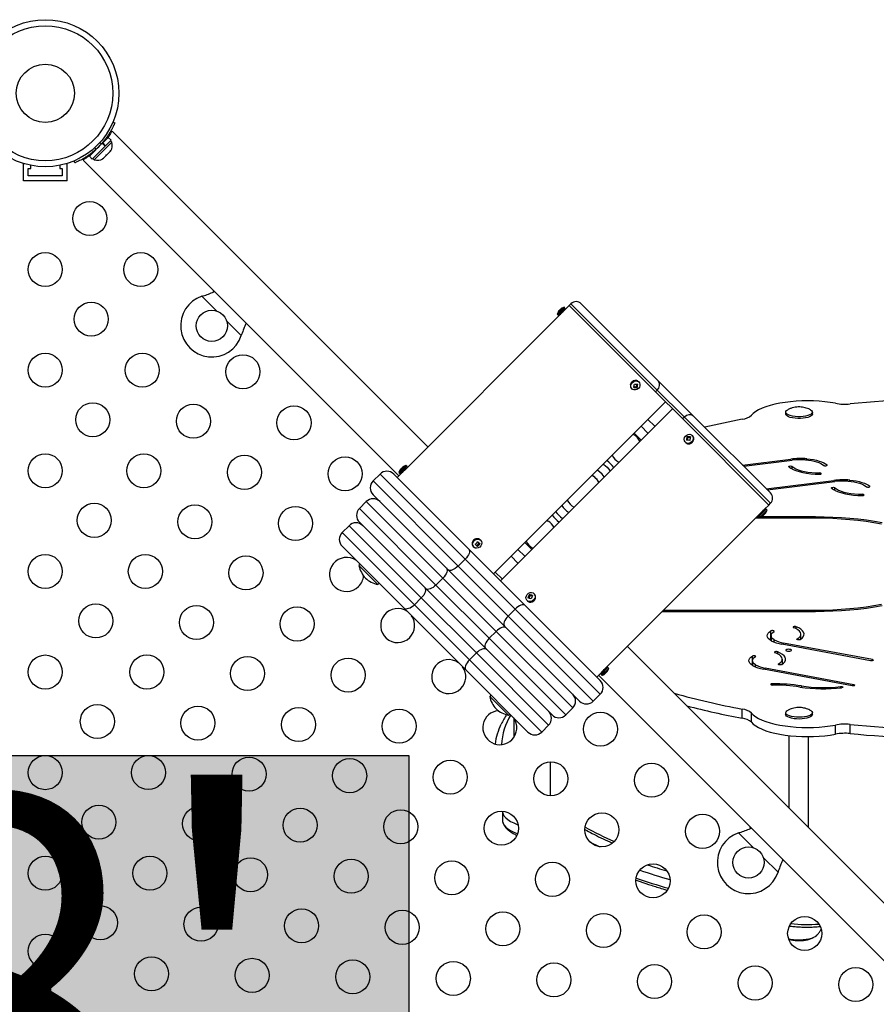
# Model space of a CAD drawing. Extents: x -72 to 472, y -9 to 546.
# Drawn here: x 255 to 277, y 154 to 179 of the extents above; entities that cross this region are included whole.
import ezdxf

# ---------------------------------------------------------------- set-up
doc = ezdxf.new("R2010")
doc.units = 0
doc.header["$LTSCALE"] = 0.125
doc.header["$MEASUREMENT"] = 0
doc.layers.add('CONTOUR', color=7, linetype='CONTINUOUS')
doc.layers.add('HAUTEUR-PLATE-FORME', color=7, linetype='CONTINUOUS')
doc.styles.add('DIM', font='romans.shx')

msp = doc.modelspace()

# ---------------------------------------------------------------- hatches: boundary and pattern name
at = {"layer": 'HAUTEUR-PLATE-FORME', "true_color": 0xfcfcfc}
msp.add_hatch(color=7, dxfattribs=at).paths.add_polyline_path([(246.38908, 160.53333), (264.62439, 160.53333), (264.62439, 145.25214), (246.38908, 145.25214)])

# ---------------------------------------------------------------- linework, layer by layer
at = {"layer": 'CONTOUR'}
for p, q in [((257.02456, 176.80486), (257.07363, 176.78405)), ((256.90078, 176.41125), (256.76124, 176.27171)), ((256.97564, 176.33638), (256.8361, 176.19684)), ((256.97564, 176.33638), (256.90078, 176.41125)), ((257.00456, 176.56807), (256.9785, 176.542)), ((265.11419, 168.45843), (257.00456, 176.56807)), ((256.74957, 176.26004), (256.41892, 175.92939)), ((256.82443, 176.18517), (256.49378, 175.85452)), ((256.5589, 176.14822), (256.5811, 176.09586)), ((256.64331, 175.93773), (256.99327, 176.28768)), ((256.73431, 176.24906), (256.68194, 176.27126)), ((256.82443, 176.18517), (256.74957, 176.26004)), ((256.76124, 176.27171), (256.8361, 176.19684)), ((256.79243, 176.3029), (256.78491, 176.31042)), ((256.82956, 176.19031), (256.8361, 176.19684)), ((256.99327, 176.28768), (256.9601, 176.32084)), ((256.28816, 175.85167), (256.2621, 175.8256)), ((256.2621, 175.8256), (264.37173, 167.71597)), ((256.41892, 175.92939), (256.49378, 175.85452)), ((256.43815, 175.94937), (256.42052, 175.967)), ((256.50932, 175.87006), (256.54248, 175.8369)), ((256.52049, 176.04451), (256.52726, 176.03774)), ((256.54248, 175.8369), (256.64331, 175.93773)), ((256.75229, 175.8601), (256.78501, 175.88058)), ((256.77313, 175.86871), (256.75229, 175.8601)), ((256.78501, 175.88058), (256.77313, 175.86871)), ((256.78501, 175.88058), (256.84789, 175.94347)), ((256.8745, 175.97007), (256.84751, 175.94309)), ((256.84789, 175.94347), (256.85365, 175.96146)), ((256.85365, 175.96146), (256.8745, 175.97007)), ((256.8745, 175.97007), (256.94205, 176.03763)), ((256.94205, 176.03763), (256.96254, 176.07035)), ((256.94205, 176.03763), (256.95678, 176.05236)), ((256.96254, 176.07035), (256.95678, 176.05236)), ((256.95678, 176.05236), (256.96673, 176.06231)), ((254.74974, 175.73226), (254.72291, 175.73226)), ((254.72291, 175.29476), (254.72291, 175.73226)), ((254.84791, 175.60726), (254.91041, 175.60726)), ((254.84791, 175.41976), (254.84791, 175.60726)), ((254.91041, 175.60726), (254.91041, 175.69233)), ((255.66041, 175.69233), (255.66041, 175.60726)), ((255.66041, 175.60726), (255.72291, 175.60726)), ((255.72291, 175.60726), (255.72291, 175.41976)), ((255.84791, 175.73226), (255.82108, 175.73226)), ((255.84791, 175.29476), (255.84791, 175.73226)), ((256.04611, 175.75654), (256.02531, 175.80561)), ((255.72291, 175.41976), (254.84791, 175.41976)), ((255.84791, 175.29476), (254.72291, 175.29476)), ((259.31013, 172.32856), (259.33591, 172.33668)), ((259.68932, 171.94937), (259.31013, 172.32856)), ((259.33591, 172.33668), (259.33902, 172.33979)), ((259.60153, 172.4631), (259.61676, 172.47094)), ((268.61437, 172.047), (268.43759, 171.87022)), ((268.63647, 172.0249), (268.61437, 172.047)), ((268.74695, 172.0912), (268.63647, 171.98071)), ((268.79115, 172.13539), (268.74695, 172.0912)), ((270.96324, 169.87491), (268.74695, 172.0912)), ((271.00743, 169.91911), (268.79115, 172.13539)), ((269.05631, 172.13539), (271.03514, 170.15657)), ((268.50389, 171.84813), (264.5706, 167.91485)), ((268.43759, 171.87022), (268.45969, 171.84813)), ((268.63647, 172.0249), (268.45969, 171.84813)), ((268.63647, 171.98071), (268.50389, 171.84813)), ((260.32225, 171.31644), (259.94307, 171.69562)), ((260.46393, 171.62377), (260.45558, 171.60783)), ((260.33037, 171.34221), (260.32225, 171.31644)), ((260.33037, 171.34221), (260.33349, 171.34533)), ((270.47249, 170.00164), (270.48496, 170.06991)), ((270.52224, 170.13896), (270.52577, 170.1356)), ((270.53682, 170.12455), (270.52577, 170.1356)), ((271.03514, 170.15657), (271.94228, 169.24943)), ((270.34899, 169.95883), (270.36004, 169.94778)), ((270.40992, 170.0042), (270.47249, 170.00164)), ((270.47249, 170.00164), (270.49162, 169.98252)), ((271.00743, 169.91911), (270.96324, 169.87491)), ((271.62776, 169.21039), (270.96324, 169.87491)), ((271.70523, 169.22131), (271.00743, 169.91911)), ((266.80241, 165.1969), (271.22183, 169.61632)), ((271.3986, 169.43955), (266.97919, 165.02013)), ((271.94228, 169.24943), (273.91766, 167.27404)), ((274.30733, 169.3504), (274.30733, 169.30635)), ((274.99493, 169.30635), (274.99493, 169.3504)), ((270.94728, 168.98822), (270.7705, 169.16499)), ((271.62776, 169.21039), (273.87348, 166.96467)), ((271.70523, 169.22131), (271.66104, 169.17711)), ((273.91766, 167.00887), (271.70523, 169.22131)), ((270.41695, 168.81144), (270.59372, 168.63466)), ((270.7705, 168.81144), (270.59372, 168.98822)), ((271.91789, 168.74349), (271.90684, 168.75454)), ((271.73006, 168.57776), (271.74111, 168.56671)), ((271.74517, 168.56288), (271.74111, 168.56671)), ((271.79759, 168.70316), (271.77846, 168.72229)), ((271.79759, 168.70316), (271.78066, 168.6337)), ((271.8583, 168.69682), (271.79759, 168.70316)), ((264.54851, 167.98114), (264.37173, 167.80436)), ((264.5706, 167.95904), (264.54851, 167.98114)), ((273.20051, 167.99119), (274.44397, 168.14546)), ((273.23004, 167.96166), (274.47508, 168.11612)), ((274.44397, 168.11226), (274.44397, 168.14546)), ((274.85454, 168.12024), (274.85454, 168.15429)), ((275.36988, 167.98399), (275.36988, 167.99504)), ((263.88559, 167.76017), (263.70882, 167.58339)), ((266.0712, 165.57456), (263.88559, 167.76017)), ((264.23915, 167.76017), (266.16762, 165.83169)), ((264.43802, 167.78226), (264.32754, 167.67178)), ((264.37173, 167.80436), (264.39383, 167.78226)), ((264.5706, 167.95904), (264.39383, 167.78226)), ((264.5706, 167.91485), (264.43802, 167.78226)), ((269.52124, 167.82186), (269.46766, 167.86216)), ((274.47512, 167.88897), (274.47512, 167.95749)), ((275.17735, 167.75692), (275.17735, 167.78813)), ((263.70882, 167.58339), (265.89442, 165.39779)), ((273.80911, 167.38259), (275.54308, 167.59771)), ((273.83865, 167.35306), (275.57419, 167.56837)), ((275.54308, 167.56451), (275.54308, 167.59771)), ((275.95365, 167.57249), (275.95365, 167.60654)), ((265.63729, 165.30136), (263.70882, 167.22984)), ((275.57424, 167.34122), (275.57424, 167.40974)), ((276.27647, 167.20917), (276.27647, 167.24038)), ((276.46899, 167.43624), (276.46899, 167.44729)), ((263.53204, 167.05306), (263.35526, 166.87628)), ((265.49939, 165.08571), (263.53204, 167.05306)), ((273.87347, 166.96468), (273.91766, 167.00887)), ((263.35526, 166.87628), (265.32262, 164.90893)), ((269.69713, 162.78832), (273.63041, 166.7216)), ((273.63041, 166.7216), (273.76299, 166.85419)), ((273.63041, 166.67741), (273.80719, 166.85419)), ((273.65251, 166.65531), (273.82928, 166.83209)), ((273.76299, 166.85419), (273.87348, 166.96467)), ((273.82928, 166.83209), (273.80719, 166.85419)), ((265.0603, 164.81769), (263.35526, 166.52273)), ((268.17594, 166.57044), (268.20803, 166.55233)), ((275.07704, 166.62687), (273.53567, 166.62687)), ((273.64974, 166.65808), (273.56688, 166.65808)), ((273.63041, 166.67741), (273.65251, 166.65531)), ((275.07704, 166.65808), (273.66107, 166.65808)), ((275.07704, 166.62687), (275.07704, 166.65808)), ((263.0901, 166.43434), (262.91332, 166.25756)), ((262.91332, 166.25756), (264.76948, 164.40141)), ((264.94625, 164.57819), (263.0901, 166.43434)), ((266.36934, 165.9197), (266.43265, 165.98716)), ((266.45705, 166.07248), (266.45991, 166.06974)), ((266.47095, 166.05869), (266.45991, 166.06974)), ((267.60729, 166.00179), (267.78407, 165.82501)), ((264.50431, 164.31302), (262.91332, 165.90401)), ((266.16762, 165.83169), (267.61398, 164.38534)), ((266.28313, 165.89296), (266.29418, 165.88191)), ((266.32953, 165.95629), (266.36934, 165.9197)), ((266.36934, 165.9197), (266.38846, 165.90058)), ((267.43051, 165.82501), (267.60729, 165.64823)), ((265.89442, 165.39779), (266.0712, 165.57456)), ((267.35685, 164.28892), (266.0712, 165.57456)), ((267.25374, 165.64823), (267.43051, 165.47146)), ((263.37733, 165.44001), (263.34418, 165.40686)), ((263.34418, 165.40686), (263.83039, 164.92066)), ((267.08365, 163.85501), (265.63729, 165.30136)), ((265.89442, 165.39779), (267.18007, 164.11214)), ((266.8466, 165.2411), (267.02338, 165.06432)), ((263.83039, 164.92066), (263.86353, 164.9538)), ((265.32262, 164.90893), (265.49939, 165.08571)), ((266.86799, 163.71711), (265.49939, 165.08571)), ((266.59997, 163.27802), (265.0603, 164.81769)), ((265.32262, 164.90893), (266.69121, 163.54034)), ((264.76948, 164.40141), (264.94625, 164.57819)), ((266.36047, 163.16397), (264.94625, 164.57819)), ((267.6642, 164.51189), (267.67524, 164.50085)), ((267.74186, 164.64359), (267.71096, 164.5719)), ((267.74186, 164.64359), (267.72273, 164.66272)), ((267.79659, 164.62679), (267.74186, 164.64359)), ((267.85202, 164.67762), (267.84097, 164.68867)), ((266.0953, 162.72203), (264.50431, 164.31302)), ((264.76948, 164.40141), (266.18369, 162.9872)), ((267.18007, 164.11214), (267.35685, 164.28892)), ((269.54245, 162.10331), (267.35685, 164.28892)), ((267.61398, 164.38534), (269.54245, 162.45687)), ((271.14153, 164.23273), (275.07704, 164.23273)), ((271.17274, 164.26394), (275.07704, 164.26394)), ((275.07704, 164.23273), (275.07704, 164.26394)), ((267.18007, 164.11214), (269.36567, 161.92654)), ((266.69121, 163.54034), (266.86799, 163.71711)), ((268.83534, 161.74976), (266.86799, 163.71711)), ((269.01212, 161.92654), (267.08365, 163.85501)), ((273.92733, 163.49443), (273.92733, 163.72935)), ((274.57761, 163.78593), (274.57761, 163.83701)), ((266.69121, 163.54034), (268.65857, 161.57298)), ((273.91644, 163.4872), (273.92733, 163.49443)), ((273.93076, 163.49629), (273.92733, 163.49443)), ((273.93076, 163.6095), (273.93076, 163.4778)), ((274.01076, 163.44311), (274.01076, 163.50249)), ((274.60106, 163.50953), (274.60106, 163.52448)), ((274.69717, 163.52031), (274.69717, 163.64864)), ((268.30501, 161.57298), (266.59997, 163.27802)), ((278.35035, 155.22228), (270.24072, 163.33191)), ((274.10239, 163.14179), (274.10239, 163.19286)), ((276.49098, 162.96523), (274.20959, 163.39217)), ((276.53478, 162.99261), (274.25307, 163.41961)), ((274.25307, 163.38404), (274.25307, 163.41961)), ((266.18369, 162.9872), (266.36047, 163.16397)), ((266.18369, 162.9872), (268.03985, 161.13104)), ((268.21662, 161.30782), (266.36047, 163.16397)), ((273.45211, 162.85028), (273.45211, 163.0852)), ((273.45553, 162.96535), (273.45553, 162.84333)), ((274.22194, 162.87616), (274.22194, 163.00449)), ((276.53478, 162.96523), (276.53478, 162.99261)), ((267.68629, 161.13104), (266.0953, 162.72203)), ((269.56455, 162.65574), (269.69713, 162.78832)), ((269.56455, 162.61155), (269.74132, 162.78832)), ((269.58664, 162.58945), (269.76342, 162.76623)), ((269.76342, 162.76623), (269.74132, 162.78832)), ((273.44841, 162.84789), (273.45211, 162.85028)), ((273.45553, 162.85214), (273.45211, 162.85028)), ((273.53554, 162.80348), (273.53554, 162.85834)), ((276.01576, 162.32108), (273.73404, 162.74809)), ((276.05956, 162.34846), (273.77784, 162.77546)), ((273.77784, 162.73989), (273.77784, 162.77546)), ((274.12583, 162.86539), (274.12583, 162.88033)), ((269.45406, 162.54525), (269.56455, 162.65574)), ((269.49825, 162.58945), (277.60789, 154.47982)), ((269.56455, 162.61155), (269.58664, 162.58945)), ((273.97133, 162.33996), (273.97133, 162.37117)), ((274.71037, 162.2835), (274.71037, 162.31748)), ((275.71632, 162.26755), (275.71632, 162.30033)), ((276.05956, 162.32108), (276.05956, 162.34846)), ((266.73608, 162.08125), (266.70294, 162.04811)), ((266.70294, 162.04811), (267.18914, 161.5619)), ((269.36567, 161.92654), (269.54245, 162.10331)), ((268.65857, 161.57298), (268.83534, 161.74976)), ((273.19224, 161.48553), (273.19224, 161.72045)), ((267.18914, 161.5619), (267.22229, 161.59504)), ((267.32704, 161.48711), (267.32704, 161.00181)), ((273.42718, 161.38402), (273.42718, 161.61895)), ((274.30733, 161.6285), (274.30733, 161.58446)), ((274.99493, 161.58446), (274.99493, 161.6285)), ((268.03985, 161.13104), (268.21662, 161.30782)), ((275.58789, 161.07792), (275.58789, 161.31284)), ((275.96388, 161.09287), (275.96388, 161.3278)), ((274.39099, 161.04063), (274.39099, 159.18164)), ((274.89099, 158.68164), (274.89099, 161.01434)), ((268.26219, 159.49507), (268.26219, 160.36969)), ((267.0292, 159.09626), (267.0292, 158.86483)), ((273.39011, 158.67451), (273.40535, 158.68236)), ((273.09872, 158.53997), (273.12449, 158.54809)), ((273.4779, 158.16079), (273.09872, 158.53997)), ((273.12449, 158.54809), (273.12761, 158.55121)), ((274.11084, 157.52785), (273.73165, 157.90704)), ((274.25252, 157.83518), (274.24416, 157.81924)), ((274.11896, 157.55363), (274.11084, 157.52785)), ((274.11896, 157.55363), (274.12207, 157.55674))]:
    msp.add_line(p, q, dxfattribs=at)
at = {"layer": 'CONTOUR', "flags": 128}
for points in [[(270.32242, 170.05191), (270.33665, 170.09159), (270.36303, 170.12591), (270.39838, 170.15074), (270.43843, 170.16309), (270.47836, 170.16146), (270.51334, 170.14605), (270.52224, 170.13896)], [(270.33347, 170.04086), (270.3477, 170.08054), (270.37408, 170.11486), (270.40943, 170.13969), (270.44948, 170.15204), (270.4894, 170.15041), (270.52439, 170.135), (270.55021, 170.10767), (270.56376, 170.07171), (270.56339, 170.03147), (270.54916, 169.9918), (270.52278, 169.95747), (270.48743, 169.93264), (270.44738, 169.92029), (270.40745, 169.92192), (270.37247, 169.93733), (270.34665, 169.96466), (270.3331, 170.00062), (270.33347, 170.04086)], [(275.58789, 169.57796), (275.45394, 169.60033), (275.31415, 169.61803), (275.1699, 169.63088), (275.02263, 169.63877), (274.8738, 169.6416), (274.72488, 169.63936), (274.57735, 169.63207), (274.43267, 169.61979), (274.29229, 169.60265), (274.15758, 169.58081), (274.02989, 169.55451), (273.91049, 169.52399), (273.80055, 169.48956), (273.70117, 169.45156), (273.61334, 169.41037), (273.53792, 169.36639), (273.47566, 169.32007), (273.42718, 169.27186)], [(274.37898, 169.2345), (274.34226, 169.25471), (274.31819, 169.27703), (274.30774, 169.30055), (274.30733, 169.30635)], [(274.37898, 169.27855), (274.34226, 169.29875), (274.31819, 169.32108), (274.30774, 169.3446), (274.31136, 169.36836), (274.32889, 169.39138), (274.35961, 169.41273), (274.36998, 169.41807)], [(274.93337, 169.41754), (274.94313, 169.41246), (274.97368, 169.39109), (274.99103, 169.36805), (274.99446, 169.34428), (274.98383, 169.32077), (274.95959, 169.29847), (274.92271, 169.2783), (274.87472, 169.26107), (274.81757, 169.24751), (274.75361, 169.23816), (274.68545, 169.2334), (274.61589, 169.23343), (274.54777, 169.23825), (274.48388, 169.24766), (274.42683, 169.26128), (274.37898, 169.27855)], [(274.99493, 169.30635), (274.99446, 169.30024), (274.98383, 169.27672), (274.95959, 169.25442), (274.92271, 169.23425), (274.87472, 169.21703), (274.81757, 169.20346), (274.75361, 169.19411), (274.68545, 169.18935), (274.61589, 169.18938), (274.54777, 169.1942), (274.48388, 169.20361), (274.42683, 169.21723), (274.37898, 169.2345)], [(271.7901, 168.54982), (271.75301, 168.56089), (271.72382, 168.58465), (271.70603, 168.61825), (271.70181, 168.65762), (271.71166, 168.69802), (271.73438, 168.73457), (271.76724, 168.76287), (271.80629, 168.77951), (271.84679, 168.78247), (271.88388, 168.7714), (271.91308, 168.74764), (271.93086, 168.71405), (271.93509, 168.67468), (271.92524, 168.63428), (271.90252, 168.59772), (271.86965, 168.56942), (271.83061, 168.55279), (271.7901, 168.54982)], [(271.80115, 168.53877), (271.76406, 168.54984), (271.74517, 168.56288)], [(269.62449, 168.01899), (269.6368, 168.00961), (269.71923, 167.93694)], [(274.81707, 168.12353), (274.8946, 168.1158), (274.96874, 168.10486), (275.03836, 168.09086), (275.10238, 168.07403), (275.15983, 168.05461), (275.20982, 168.03292), (275.25158, 168.00928), (275.28447, 167.98406)], [(274.85454, 168.15429), (274.93975, 168.1444), (275.02103, 168.13119), (275.09727, 168.11484), (275.16744, 168.09557), (275.23059, 168.07365), (275.28586, 168.04936), (275.3325, 168.02304), (275.36988, 167.99504)], [(275.28447, 167.98406), (275.29385, 167.97887), (275.30832, 167.97531), (275.32568, 167.97392), (275.34327, 167.97491), (275.35841, 167.97813), (275.36878, 167.98309), (275.37281, 167.98903), (275.36988, 167.99504)], [(264.41205, 167.87699), (264.41044, 167.878), (264.4092, 167.87863), (264.40834, 167.87889), (264.40785, 167.87878), (264.40781, 167.87873)], [(264.47588, 167.94082), (264.47487, 167.94242), (264.47424, 167.94366), (264.47398, 167.94453), (264.47409, 167.94502), (264.47458, 167.94514), (264.47545, 167.94488), (264.47669, 167.94425), (264.4783, 167.94324)], [(269.64444, 167.68538), (269.59009, 167.75523), (269.52124, 167.82186)], [(269.71923, 167.93694), (269.79189, 167.85452), (269.80127, 167.84221)], [(274.38953, 167.94668), (274.38666, 167.9527), (274.39077, 167.95865), (274.40123, 167.96359), (274.41644, 167.96679), (274.43408, 167.96774), (274.45143, 167.96631), (274.46585, 167.96271), (274.47512, 167.95749)], [(274.38953, 167.94668), (274.43635, 167.9113), (274.49646, 167.87836), (274.5688, 167.84843), (274.6521, 167.82204), (274.74489, 167.79966), (274.84553, 167.78169), (274.95224, 167.76843), (275.06315, 167.76013), (275.1763, 167.75692)], [(274.47512, 167.95749), (274.51486, 167.9254), (274.56722, 167.89549), (274.63119, 167.86836), (274.70554, 167.84451), (274.78883, 167.82443), (274.87946, 167.80848), (274.97567, 167.79698), (275.07561, 167.79016), (275.17735, 167.78813)], [(275.1763, 167.75692), (275.19387, 167.75802), (275.20885, 167.76134), (275.21897, 167.76637), (275.22266, 167.77235), (275.21937, 167.77835), (275.2096, 167.78346), (275.19484, 167.7869), (275.17735, 167.78813)], [(269.40103, 167.67796), (269.334, 167.72468), (269.33157, 167.72607)], [(275.91618, 167.57578), (275.99371, 167.56805), (276.06786, 167.55711), (276.13747, 167.54311), (276.2015, 167.52628), (276.25894, 167.50686), (276.30893, 167.48517), (276.35069, 167.46153), (276.38358, 167.43631)], [(275.95365, 167.60654), (276.03887, 167.59665), (276.12014, 167.58344), (276.19638, 167.56709), (276.26655, 167.54782), (276.3297, 167.5259), (276.38497, 167.50161), (276.43161, 167.47529), (276.46899, 167.44729)], [(275.48864, 167.39893), (275.48577, 167.40495), (275.48988, 167.4109), (275.50034, 167.41584), (275.51555, 167.41904), (275.53319, 167.41999), (275.55054, 167.41856), (275.56496, 167.41496), (275.57424, 167.40974)], [(275.48864, 167.39893), (275.53546, 167.36355), (275.59557, 167.33061), (275.66791, 167.30068), (275.75121, 167.27429), (275.844, 167.25191), (275.94464, 167.23394), (276.05135, 167.22068), (276.16227, 167.21238), (276.27542, 167.20917)], [(275.57424, 167.40974), (275.61397, 167.37765), (275.66633, 167.34774), (275.73031, 167.32061), (275.80465, 167.29676), (275.88794, 167.27668), (275.97857, 167.26073), (276.07478, 167.24923), (276.17472, 167.24241), (276.27647, 167.24038)], [(276.27542, 167.20917), (276.29298, 167.21027), (276.30796, 167.21359), (276.31808, 167.21862), (276.32177, 167.2246), (276.31848, 167.2306), (276.30871, 167.23571), (276.29395, 167.23915), (276.27647, 167.24038)], [(276.38358, 167.43631), (276.39296, 167.43112), (276.40743, 167.42756), (276.42479, 167.42617), (276.44238, 167.42716), (276.45752, 167.43038), (276.46789, 167.43534), (276.47192, 167.44128), (276.46899, 167.44729)], [(276.78516, 166.50808), (276.58669, 166.54266), (276.38227, 166.57292), (276.1727, 166.59872), (275.9588, 166.61998), (275.74142, 166.6366), (275.52142, 166.64851), (275.29967, 166.65568), (275.07704, 166.65808)], [(276.77216, 166.47484), (276.57584, 166.50987), (276.37335, 166.54052), (276.16554, 166.56668), (275.95326, 166.58823), (275.73737, 166.60508), (275.51877, 166.61717), (275.29836, 166.62444), (275.07704, 166.62687)], [(266.4681, 166.06143), (266.49021, 166.03088), (266.49933, 165.99302), (266.49438, 165.95242), (266.47593, 165.91397), (266.44623, 165.88233), (266.40884, 165.86129), (266.36829, 165.8534), (266.32946, 165.85961), (266.29703, 165.87918), (266.27492, 165.90973), (266.2658, 165.94759), (266.27076, 165.98819), (266.2892, 166.02663), (266.3189, 166.05828), (266.35629, 166.07932), (266.39684, 166.0872), (266.43567, 166.08099), (266.4681, 166.06143)], [(266.16762, 165.83169), (266.1799, 165.81262), (266.18491, 165.78749), (266.18247, 165.75726), (266.17266, 165.7231), (266.15587, 165.68632), (266.13273, 165.64833), (266.10414, 165.6106), (266.0712, 165.57456)], [(265.59063, 165.34802), (265.60392, 165.32794), (265.60991, 165.30183), (265.60836, 165.27071), (265.59934, 165.23576), (265.58319, 165.19833), (265.56053, 165.15987), (265.53224, 165.12184), (265.49939, 165.08571)], [(265.89442, 165.39779), (265.85839, 165.36484), (265.82065, 165.33625), (265.78267, 165.31312), (265.74589, 165.29632), (265.71172, 165.28651), (265.6815, 165.28407), (265.65636, 165.28908), (265.63729, 165.30136)], [(265.03464, 164.84335), (265.04849, 164.82271), (265.05501, 164.79607), (265.05396, 164.76445), (265.04537, 164.72907), (265.02957, 164.69129), (265.00718, 164.65256), (264.97904, 164.61437), (264.94625, 164.57819)], [(265.32262, 164.90893), (265.28649, 164.87609), (265.24846, 164.84779), (265.20999, 164.82513), (265.17256, 164.80898), (265.13762, 164.79996), (265.10649, 164.79841), (265.08039, 164.8044), (265.0603, 164.81769)], [(267.85903, 164.5676), (267.83606, 164.53118), (267.80303, 164.50309), (267.76391, 164.48672), (267.72342, 164.48405), (267.68645, 164.4954), (267.65746, 164.5194), (267.63994, 164.55315), (267.63601, 164.59259), (267.64614, 164.63296), (267.66911, 164.66939), (267.70214, 164.69748), (267.74126, 164.71385), (267.78175, 164.71652), (267.81872, 164.70517), (267.84771, 164.68117), (267.86523, 164.64741), (267.86916, 164.60797), (267.85903, 164.5676)], [(264.76948, 164.40141), (264.73329, 164.36862), (264.6951, 164.34049), (264.65637, 164.31809), (264.61859, 164.3023), (264.58321, 164.29371), (264.55159, 164.29265), (264.52495, 164.29917), (264.50431, 164.31302)], [(267.61398, 164.38534), (267.5949, 164.39762), (267.56977, 164.40263), (267.53954, 164.40019), (267.50538, 164.39038), (267.4686, 164.37359), (267.43061, 164.35045), (267.39288, 164.32186), (267.35685, 164.28892)], [(275.07704, 164.26394), (275.29836, 164.26636), (275.51877, 164.27364), (275.73737, 164.28572), (275.95326, 164.30258), (276.16554, 164.32413), (276.37335, 164.35028), (276.57584, 164.38094), (276.77216, 164.41597)], [(275.07704, 164.23273), (275.29967, 164.23512), (275.52142, 164.24229), (275.74142, 164.25421), (275.9588, 164.27083), (276.1727, 164.29208), (276.38227, 164.31789), (276.58669, 164.34814), (276.78516, 164.38273)], [(267.18007, 164.11214), (267.14713, 164.07611), (267.11854, 164.03837), (267.0954, 164.00038), (267.0786, 163.9636), (267.0688, 163.92944), (267.06635, 163.89921), (267.07137, 163.87408), (267.08365, 163.85501)], [(267.1303, 163.80835), (267.11022, 163.82164), (267.08411, 163.82763), (267.05299, 163.82608), (267.01804, 163.81706), (266.98062, 163.80091), (266.94215, 163.77825), (266.90412, 163.74996), (266.86799, 163.71711)], [(273.93136, 163.47742), (273.89051, 163.5071), (273.86072, 163.53828), (273.84245, 163.57048), (273.83597, 163.60321), (273.8414, 163.63596), (273.85864, 163.66823), (273.88743, 163.69952), (273.92733, 163.72935)], [(274.0078, 163.71463), (274.01297, 163.72046), (274.01123, 163.72652), (274.00284, 163.73189), (273.98908, 163.73575), (273.97205, 163.73752), (273.95433, 163.73693), (273.93863, 163.73406), (273.92733, 163.72935)], [(274.01076, 163.50249), (273.97646, 163.52749), (273.95146, 163.55375), (273.93615, 163.58087), (273.93077, 163.60843), (273.93538, 163.63601), (273.94993, 163.66317), (273.9742, 163.68952), (274.0078, 163.71463)], [(274.57761, 163.83701), (274.5636, 163.84079), (274.54641, 163.84244), (274.52868, 163.84171), (274.51313, 163.83871), (274.50214, 163.8339), (274.49739, 163.82801), (274.49961, 163.82195), (274.50845, 163.81665)], [(274.60106, 163.52448), (274.64521, 163.55589), (274.67621, 163.5891), (274.69346, 163.62345), (274.69662, 163.65829), (274.68564, 163.69295), (274.66072, 163.72675), (274.62235, 163.75904), (274.57127, 163.7892), (274.50845, 163.81665)], [(274.68137, 163.50966), (274.72804, 163.54506), (274.76058, 163.58226), (274.77842, 163.62061), (274.78125, 163.65943), (274.76902, 163.69804), (274.74193, 163.73575), (274.70048, 163.7719), (274.64538, 163.80585), (274.57761, 163.83701)], [(266.69121, 163.54034), (266.65837, 163.5042), (266.63007, 163.46618), (266.60742, 163.42771), (266.59126, 163.39028), (266.58224, 163.35534), (266.58069, 163.32421), (266.58668, 163.29811), (266.59997, 163.27802)], [(274.68137, 163.50966), (274.67004, 163.50494), (274.65429, 163.50207), (274.63652, 163.50148), (274.61945, 163.50327), (274.6057, 163.50717), (274.59737, 163.51257), (274.59574, 163.51865), (274.60106, 163.52448)], [(274.70998, 163.52983), (274.70048, 163.53698), (274.69717, 163.53935)], [(266.62563, 163.25236), (266.60499, 163.26621), (266.57835, 163.27273), (266.54674, 163.27167), (266.51136, 163.26308), (266.47358, 163.24729), (266.43485, 163.22489), (266.39665, 163.19676), (266.36047, 163.16397)], [(274.10239, 163.19286), (274.08837, 163.19664), (274.07118, 163.19829), (274.05346, 163.19756), (274.03791, 163.19456), (274.02692, 163.18975), (274.02217, 163.18386), (274.02438, 163.17781), (274.03323, 163.1725)], [(274.20614, 162.86551), (274.25281, 162.90091), (274.28536, 162.93811), (274.3032, 162.97646), (274.30603, 163.01528), (274.29379, 163.05389), (274.26671, 163.0916), (274.22525, 163.12775), (274.17015, 163.1617), (274.10239, 163.19286)], [(274.30924, 163.23284), (274.31499, 163.22294), (274.33139, 163.21455), (274.35592, 163.20894), (274.38486, 163.20697), (274.4138, 163.20894), (274.43834, 163.21455), (274.45473, 163.22294), (274.46049, 163.23284), (274.45473, 163.24273), (274.43834, 163.25113), (274.4138, 163.25673), (274.38486, 163.2587), (274.35592, 163.25673), (274.33139, 163.25113), (274.31499, 163.24273), (274.30924, 163.23284)], [(266.18369, 162.9872), (266.1509, 162.95101), (266.12277, 162.91282), (266.10038, 162.87409), (266.08458, 162.83631), (266.07599, 162.80093), (266.07493, 162.76931), (266.08146, 162.74267), (266.0953, 162.72203)], [(273.45548, 162.84336), (273.41638, 162.87186), (273.38789, 162.9018), (273.37043, 162.93272), (273.36429, 162.96413), (273.36956, 162.99557), (273.38614, 163.02654), (273.4138, 163.05657), (273.45211, 163.0852)], [(273.53257, 163.07048), (273.53774, 163.07631), (273.536, 163.08237), (273.52761, 163.08774), (273.51386, 163.0916), (273.49682, 163.09337), (273.4791, 163.09278), (273.4634, 163.08991), (273.45211, 163.0852)], [(273.53554, 162.85834), (273.50123, 162.88334), (273.47624, 162.90961), (273.46093, 162.93672), (273.45554, 162.96428), (273.46016, 162.99186), (273.47471, 163.01903), (273.49897, 163.04537), (273.53257, 163.07048)], [(274.12583, 162.88033), (274.16999, 162.91174), (274.20099, 162.94495), (274.21824, 162.9793), (274.2214, 163.01414), (274.21042, 163.0488), (274.1855, 163.0826), (274.14713, 163.11489), (274.09604, 163.14505), (274.03323, 163.1725)], [(276.53478, 162.99261), (276.54843, 162.9887), (276.55667, 162.9833), (276.55824, 162.97723), (276.55291, 162.97143), (276.54148, 162.96676), (276.5257, 162.96394), (276.50796, 162.9634), (276.49098, 162.96523)], [(274.20614, 162.86551), (274.19482, 162.86079), (274.17907, 162.85792), (274.16129, 162.85733), (274.14423, 162.85912), (274.13048, 162.86302), (274.12215, 162.86842), (274.12052, 162.8745), (274.12583, 162.88033)], [(274.23475, 162.88568), (274.22525, 162.89283), (274.22194, 162.8952)], [(273.97133, 162.37117), (273.95388, 162.36997), (273.93909, 162.36658), (273.92922, 162.36151), (273.92577, 162.35554), (273.92927, 162.34957), (273.93918, 162.34451), (273.954, 162.34114), (273.97146, 162.33996)], [(275.71632, 162.30033), (275.73399, 162.30108), (275.75115, 162.29946), (275.7652, 162.29572), (275.77399, 162.29043), (275.7762, 162.28439), (275.77147, 162.27852), (275.76054, 162.27371), (275.74506, 162.27071)], [(276.05956, 162.34846), (276.07321, 162.34455), (276.08144, 162.33915), (276.08302, 162.33309), (276.07768, 162.32728), (276.06625, 162.32261), (276.05047, 162.31979), (276.03274, 162.31925), (276.01576, 162.32108)], [(274.99211, 161.61349), (274.9763, 161.59032), (274.94717, 161.56872), (274.90592, 161.54956), (274.85424, 161.53363), (274.79425, 161.52159), (274.72839, 161.51392), (274.65937, 161.51095), (274.59002, 161.51279), (274.52317, 161.51936), (274.46155, 161.53041), (274.4077, 161.54547), (274.36381, 161.56393), (274.33168, 161.58503), (274.31264, 161.60791), (274.30745, 161.63164), (274.31633, 161.65524), (274.33892, 161.67774), (274.36887, 161.69564)], [(274.93226, 161.69619), (274.95607, 161.68281), (274.98179, 161.6607), (274.99397, 161.63728), (274.99211, 161.61349)], [(273.42718, 161.61895), (273.47566, 161.57074), (273.53792, 161.52441), (273.61334, 161.48044), (273.70117, 161.43925), (273.80055, 161.40125), (273.91049, 161.36682), (274.02989, 161.3363), (274.15758, 161.30999), (274.29229, 161.28816), (274.43267, 161.27102), (274.57735, 161.25874), (274.72488, 161.25144), (274.8738, 161.2492), (275.02263, 161.25203), (275.1699, 161.25992), (275.31415, 161.27278), (275.45394, 161.29047), (275.58789, 161.31284)], [(274.99493, 161.58446), (274.99211, 161.56944), (274.9763, 161.54627), (274.94717, 161.52467), (274.90592, 161.50551), (274.85424, 161.48958), (274.79425, 161.47754), (274.72839, 161.46988), (274.65937, 161.4669), (274.59002, 161.46874), (274.52317, 161.47532), (274.46155, 161.48636), (274.4077, 161.50142), (274.36381, 161.51988), (274.33168, 161.54098), (274.31264, 161.56387), (274.30733, 161.58446)], [(273.42718, 161.38402), (273.47566, 161.33581), (273.53792, 161.28949), (273.61334, 161.24551), (273.70117, 161.20432), (273.80055, 161.16632), (273.91049, 161.13189), (274.02989, 161.10137), (274.15758, 161.07507), (274.29229, 161.05324), (274.43267, 161.03609), (274.57735, 161.02382), (274.72488, 161.01652), (274.8738, 161.01428), (275.02263, 161.01711), (275.1699, 161.025), (275.31415, 161.03785), (275.45394, 161.05555), (275.58789, 161.07792)], [(267.02923, 159.09625), (267.03143, 159.07178), (267.0463, 159.0225), (267.07501, 158.97393), (267.11728, 158.92654), (267.17271, 158.88077), (267.2408, 158.83703), (267.32091, 158.79575), (267.41229, 158.7573), (267.43022, 158.75058)], [(267.02923, 159.09625), (267.03143, 159.07178), (267.0463, 159.0225), (267.07501, 158.97393), (267.11728, 158.92654), (267.17271, 158.88077), (267.2408, 158.83703), (267.32091, 158.79575), (267.41229, 158.7573), (267.43022, 158.75058)], [(267.0292, 158.86483), (267.03143, 158.83686), (267.0463, 158.78757), (267.07501, 158.73901), (267.11728, 158.69162), (267.17271, 158.64584), (267.2408, 158.60211), (267.32091, 158.56083), (267.41229, 158.52238), (267.41711, 158.52055)], [(267.0292, 158.86483), (267.03143, 158.83686), (267.0463, 158.78757), (267.07501, 158.73901), (267.11728, 158.69162), (267.17271, 158.64584), (267.2408, 158.60211), (267.32091, 158.56083), (267.41229, 158.52238), (267.41711, 158.52055)], [(269.28486, 158.30403), (269.51897, 158.19519), (269.54124, 158.18521)], [(275.11604, 155.92583), (275.09858, 155.89853), (275.06753, 155.87268), (275.02383, 155.84907), (274.9688, 155.82841), (274.90412, 155.81133), (274.83176, 155.79836), (274.7539, 155.78988), (274.67292, 155.78615), (274.59128, 155.78729), (274.51146, 155.79326), (274.43588, 155.80388), (274.38235, 155.81495)], [(275.09546, 155.89523), (275.06753, 155.87268), (275.02383, 155.84907), (274.9688, 155.82841), (274.90412, 155.81133), (274.83176, 155.79836), (274.7539, 155.78988), (274.67292, 155.78615), (274.59128, 155.78729), (274.51146, 155.79326), (274.43588, 155.80388), (274.38235, 155.81495)]]:
    msp.add_lwpolyline(points, dxfattribs=at)
at = {"layer": 'CONTOUR'}
for centre, radius in [((255.28541, 177.54476), 1.89), ((255.28541, 177.54476), 1.73415), ((255.28541, 177.54476), 0.74728), ((256.42703, 174.32601), 0.4375), ((255.28541, 173.01592), 0.4375), ((257.73912, 173.01392), 0.4375), ((256.46632, 171.74113), 0.4375), ((259.5634, 171.56971), 0.4), ((255.28541, 170.43044), 0.4375), ((257.77841, 170.42905), 0.4375), ((260.36328, 170.38976), 0.4375), ((256.50562, 169.15625), 0.4375), ((259.09049, 169.11696), 0.4375), ((261.67537, 169.07767), 0.4375), ((255.28541, 167.84497), 0.4375), ((257.8177, 167.84417), 0.4375), ((260.40257, 167.80488), 0.4375), ((262.98745, 167.76559), 0.4375), ((256.54491, 166.57138), 0.4375), ((259.12978, 166.53209), 0.4375), ((261.71466, 166.4928), 0.4375), ((255.28541, 165.2595), 0.4375), ((257.85699, 165.25929), 0.4375), ((260.44187, 165.22), 0.4375), ((256.5842, 163.9865), 0.4375), ((259.16907, 163.94721), 0.4375), ((261.75395, 163.90792), 0.4375), ((255.28541, 162.67402), 0.4375), ((257.89628, 162.67442), 0.4375), ((260.48116, 162.63513), 0.4375), ((263.06603, 162.59584), 0.4375), ((256.62349, 161.40163), 0.4375), ((259.20837, 161.36234), 0.4375), ((261.79324, 161.32304), 0.4375), ((264.37812, 161.28375), 0.4375), ((269.54787, 161.20517), 0.4375), ((255.28541, 160.08855), 0.4375), ((257.93557, 160.08954), 0.4375), ((260.52045, 160.05025), 0.4375), ((263.10533, 160.01096), 0.4375), ((265.6902, 159.97167), 0.4375), ((268.27508, 159.93238), 0.4375), ((270.85995, 159.89309), 0.4375), ((256.66278, 158.81675), 0.4375), ((259.24766, 158.77746), 0.4375), ((261.83253, 158.73817), 0.4375), ((264.41741, 158.69888), 0.4375), ((267.00229, 158.65958), 0.4375), ((269.58716, 158.62029), 0.4375), ((272.17204, 158.581), 0.4375), ((273.35199, 157.78112), 0.4), ((255.28541, 157.50308), 0.4375), ((257.97487, 157.50467), 0.4375), ((260.55974, 157.46538), 0.4375), ((263.14462, 157.42608), 0.4375), ((265.72949, 157.38679), 0.4375), ((268.31437, 157.3475), 0.4375), ((270.89925, 157.30821), 0.4375), ((256.70207, 156.23187), 0.4375), ((259.28695, 156.19258), 0.4375), ((261.87183, 156.15329), 0.4375), ((264.4567, 156.114), 0.4375), ((267.04158, 156.07471), 0.4375), ((269.62645, 156.03542), 0.4375), ((272.21133, 155.99613), 0.4375), ((274.79621, 155.95683), 0.4375), ((255.28541, 155.50308), 0.4375), ((258.01416, 154.91979), 0.4375), ((260.59903, 154.8805), 0.4375), ((263.18391, 154.84121), 0.4375), ((265.76878, 154.80192), 0.4375), ((268.35366, 154.76262), 0.4375), ((270.93854, 154.72333), 0.4375), ((273.52341, 154.68404), 0.4375), ((276.10829, 154.64475), 0.4375)]:
    msp.add_circle(centre, radius, dxfattribs=at)
for centre, radius, start, end in [((255.28983, 177.54034), 1.9375, 311.794751, 318.205249), ((256.75442, 176.20155), 0.2539, 326.741076, 19.829342), ((256.62861, 176.07574), 0.2539, 250.170658, 303.258924), ((259.5634, 171.56971), 0.8, 108.456637, 341.543363), ((268.69171, 171.79289), 0.26563, 106.927513, 121.951228), ((268.92373, 172.00281), 0.1875, 45, 135), ((268.69171, 171.79289), 0.26563, 148.048772, 163.072487), ((268.48179, 171.87022), 0.03125, 225, 315), ((268.55393, 171.87885), 0.10323, 118.546452, 151.453548), ((268.59973, 171.84347), 0.16064, 124.501674, 136.456829), ((268.64113, 171.88482), 0.16068, 121.819914, 148.180086), ((268.60602, 171.93026), 0.10372, 118.575362, 136.765783), ((268.61437, 172.00281), 0.03125, 315, 45), ((270.42302, 170.0303), 0.10289, 167.87399, 223.994201), ((269.8553, 170.13177), 0.56907, 345.161658, 354.139068), ((270.49088, 170.71767), 0.64774, 263.842278, 271.48108), ((269.94152, 170.12825), 0.56907, 345.161658, 354.139068), ((270.89928, 170.05207), 0.1714, 309.124883, 37.564949), ((270.47487, 170.63004), 0.64774, 263.842278, 271.48108), ((275.83026, 170.93733), 1.3808, 259.890738, 275.553201), ((279.32704, 133.86774), 35.85335, 84.617562, 95.382438), ((271.83821, 169.11346), 0.17122, 52.570999, 140.958704), ((273.14629, 169.59936), 0.43146, 276.114259, 310.619436), ((277.67272, 145.84596), 23.75082, 100.873718, 103.253689), ((270.20536, 168.42308), 0.4, 26.790043, 63.209957), ((271.81721, 168.66526), 0.1275, 262.764176, 37.84974), ((272.3072, 168.54724), 0.55696, 161.681698, 170.929342), ((271.72876, 167.951), 0.68464, 80.455322, 87.618782), ((271.75002, 168.03824), 0.68464, 80.455322, 87.618782), ((272.39227, 168.53835), 0.55696, 161.681698, 170.929342), ((270.20536, 168.42308), 0.4, 206.790043, 243.209957), ((264.62585, 167.72702), 0.26563, 106.927513, 124.828887), ((269.10051, 167.31822), 1, 37.819244, 52.180756), ((274.69382, 166.07805), 2.08245, 85.573745, 96.89107), ((274.68351, 166.39155), 1.73712, 85.590316, 96.89111), ((264.06237, 167.58339), 0.25, 45, 135), ((264.62585, 167.72702), 0.26563, 145.171113, 163.072487), ((264.41592, 167.80436), 0.03125, 225, 315), ((264.62439, 167.72605), 0.26111, 134.624352, 145.33491), ((264.62681, 167.72848), 0.26111, 124.66508, 145.33492), ((264.54851, 167.93694), 0.03125, 315, 45), ((263.88559, 167.40661), 0.25, 135, 225), ((269.10051, 167.31822), 0.46875, 29.53399, 60.46601), ((269.10051, 167.31822), 0.46875, 29.53399, 50.124556), ((275.79293, 165.5303), 2.08245, 85.573745, 96.89107), ((275.78262, 165.8438), 1.73712, 85.590316, 96.89111), ((273.78508, 167.14146), 0.1875, 315, 45), ((263.70882, 166.87628), 0.25, 45, 135), ((269.10051, 167.31822), 0.46875, 209.53399, 240.46601), ((263.53204, 166.69951), 0.25, 135, 225), ((269.10051, 167.31822), 0.875, 216.471878, 233.213211), ((269.10051, 167.31822), 0.65625, 213.563575, 235.444267), ((273.65251, 166.69951), 0.03125, 135, 225), ((274.93341, 165.55118), 1.75072, 132.473656, 137.557578), ((273.6166, 166.8299), 0.17592, 302.404894, 327.595106), ((273.65496, 166.86774), 0.17555, 306.171635, 317.189256), ((273.78509, 166.83209), 0.03125, 45, 135), ((273.72513, 166.81367), 0.0877, 297.135776, 327.480417), ((273.57517, 166.90943), 0.26562, 327.452775, 343.072487), ((263.26688, 166.25756), 0.25, 45, 135), ((267.99565, 166.21337), 0.4, 26.790043, 57.930378), ((269.10051, 167.31822), 1, 217.819244, 232.180756), ((273.57517, 166.90943), 0.26562, 286.927513, 302.547225), ((273.67044, 166.76001), 0.08843, 297.208322, 318.002465), ((263.0901, 166.08079), 0.25, 135, 225), ((266.38158, 165.97159), 0.12599, 53.201613, 218.611943), ((265.98366, 166.34364), 0.51929, 311.635599, 321.991816), ((266.04345, 166.28869), 0.51929, 311.635599, 321.991816), ((272.64276, 172.76482), 9.1925, 227.164568, 227.670729), ((267.99565, 166.21337), 0.4, 206.790043, 243.209957), ((272.57861, 172.69648), 9.1925, 227.164568, 227.670729), ((263.02674, 165.18071), 0.4375, 54.696321, 315), ((264.02782, 165.5573), 0.7, 192.410494, 222.278939), ((263.02674, 165.18071), 0.4375, 315, 355.212716), ((263.98083, 165.6043), 0.7, 227.721061, 257.589506), ((267.75311, 164.59709), 0.1238, 231.027415, 340.885724), ((268.19334, 164.40998), 0.53418, 151.762516, 161.608958), ((267.4694, 163.72927), 0.87654, 70.202665, 75.663599), ((267.50569, 163.81347), 0.87654, 70.202665, 75.663599), ((268.27317, 164.38547), 0.53418, 151.762516, 161.608958), ((267.7739, 164.60409), 0.10729, 333.700984, 43.266485), ((264.33883, 163.86863), 0.4375, 54.696321, 315), ((264.33883, 163.86863), 0.4375, 315, 35.303679), ((274.35739, 164.37121), 0.99013, 244.514822, 261.415265), ((274.36309, 164.13698), 0.72575, 240.956498, 261.28006), ((265.65091, 162.55654), 0.4375, 54.696321, 315), ((265.65091, 162.55654), 0.4375, 315, 35.303679), ((270.86755, 161.48532), 1.75072, 132.442422, 137.526344), ((269.52736, 162.79785), 0.21636, 303.644837, 326.355163), ((269.55527, 162.82526), 0.21601, 309.804654, 319.191714), ((269.71923, 162.76623), 0.03125, 45, 135), ((269.69071, 162.72237), 0.04745, 290.682737, 325.933528), ((269.5093, 162.84356), 0.26562, 326.19714, 343.072487), ((273.86053, 163.57277), 0.83433, 240.956498, 261.28006), ((273.88787, 163.49283), 0.72575, 240.956498, 261.28006), ((269.36567, 162.28009), 0.25, 315, 45), ((269.58664, 162.63364), 0.03125, 135, 225), ((269.5093, 162.84356), 0.26563, 286.927513, 303.80286), ((269.63044, 162.66219), 0.04752, 290.689464, 323.769732), ((273.98514, 157.44796), 4.92322, 81.529091, 90.160765), ((273.98458, 157.66552), 4.67445, 81.529091, 90.160765), ((275.27962, 166.4156), 4.17095, 261.639445, 276.407004), ((275.27952, 166.19019), 3.91432, 261.639445, 276.407004), ((267.38658, 162.19854), 0.7, 192.410494, 222.278939), ((268.65857, 161.92654), 0.25, 315, 45), ((269.1889, 162.10331), 0.25, 225, 315), ((277.38582, 183.68999), 22.3662, 254.597954, 259.193302), ((266.96299, 161.24446), 0.4375, 94.787285, 315), ((267.33958, 162.24554), 0.7, 227.721061, 257.589506), ((268.03985, 161.48459), 0.25, 315, 45), ((277.47468, 183.8761), 22.79642, 255.499716, 259.172337), ((273.14629, 161.29145), 0.43146, 49.380564, 83.885741), ((268.65317, 160.71534), 1.65068, 148.65715, 176.747533), ((266.96299, 161.24446), 0.4375, 315, 35.303679), ((268.48179, 161.74976), 0.25, 225, 315), ((273.14629, 161.05652), 0.43146, 49.380564, 83.885741), ((268.47637, 160.59635), 1.65215, 153.903814, 172.059352), ((275.83026, 159.95348), 1.3808, 84.446799, 100.109262), ((279.32704, 197.02306), 35.85335, 264.617562, 275.382438), ((267.86307, 161.30782), 0.25, 225, 315), ((275.83026, 159.71855), 1.3808, 84.446799, 100.109262), ((279.32704, 196.78814), 35.85335, 264.617562, 275.382438), ((273.55812, 166.7981), 9.22916, 241.503147, 246.696483), ((273.35199, 157.78112), 0.8, 108.456637, 341.543363), ((275.99775, 173.57203), 16.69753, 251.688231, 253.500661), ((275.88233, 173.17321), 16.69702, 251.07668, 254.049048), ((275.99865, 173.78358), 17.09, 251.438314, 254.165331), ((274.85475, 160.48227), 4.29393, 264.435587, 274.082114), ((274.65113, 156.71347), 0.94141, 267.479179, 292.649754), ((274.65113, 156.71347), 0.94141, 253.502412, 267.479179)]:
    msp.add_arc(centre, radius, start, end, dxfattribs=at)
for points, knots in [([(257.07363, 176.78405), (257.07298, 176.78252), (257.07167, 176.7794), (257.06089, 176.75443), (257.04309, 176.71522), (257.01754, 176.66263), (256.98347, 176.59826), (256.94153, 176.52618), (256.89103, 176.44819), (256.82428, 176.3545), (256.76796, 176.2885), (256.73431, 176.24906)], [0, 0, 0, 0, 0.1046308, 0.21229052, 0.31692305, 0.42461393, 0.52873339, 0.6359768, 0.73828824, 0.84359296, 1, 1, 1, 1]), ([(256.9785, 176.542), (256.97204, 176.53109), (256.95913, 176.50926), (256.92961, 176.46277), (256.90251, 176.42177), (256.88273, 176.39496), (256.8778, 176.38827)], [0, 0, 0, 0, 0.300081128, 0.600204618, 0.900159122, 1, 1, 1, 1]), ([(256.5811, 176.09586), (256.55501, 176.07326), (256.50211, 176.02742), (256.42051, 175.966), (256.33973, 175.91104), (256.26462, 175.86524), (256.19691, 175.8278), (256.13981, 175.79893), (256.09446, 175.77764), (256.05562, 175.76051), (256.0497, 175.75803), (256.04611, 175.75654)], [0, 0, 0, 0, 0.10435176, 0.21161938, 0.31601402, 0.42360407, 0.52535367, 0.63000006, 0.73279438, 0.83847833, 1, 1, 1, 1]), ([(256.44106, 175.95153), (256.43914, 175.9501), (256.41748, 175.93392), (256.38007, 175.90897), (256.33229, 175.87803), (256.30339, 175.86063), (256.29074, 175.85318), (256.28816, 175.85167)], [0, 0, 0, 0, 0.02839542, 0.32063292, 0.62183689, 0.92300484, 1, 1, 1, 1]), ([(259.33591, 172.33668), (259.38413, 172.35273), (259.47966, 172.38452), (259.5801, 172.42663), (259.62643, 172.45055), (259.6335, 172.4542)], [0, 0, 0, 0, 0.46356761, 0.91819349, 1, 1, 1, 1]), ([(268.51493, 171.85918), (268.51557, 171.85976), (268.51685, 171.86092), (268.52675, 171.87005), (268.5412, 171.88363), (268.55901, 171.90082), (268.57793, 171.91965), (268.59581, 171.93799), (268.61084, 171.95387), (268.62096, 171.96478), (268.62572, 171.96999), (268.62496, 171.96915), (268.62477, 171.96895)], [0, 0, 0, 0, 0.10729758, 0.21459257, 0.32195466, 0.42936069, 0.53669373, 0.64395074, 0.75124737, 0.85863738, 0.96602887, 1, 1, 1, 1]), ([(260.44721, 171.64049), (260.44353, 171.63304), (260.42158, 171.58861), (260.3808, 171.49024), (260.34831, 171.39487), (260.33037, 171.34221)], [0, 0, 0, 0, 0.08283304, 0.4936263, 1, 1, 1, 1]), ([(270.32042, 170.05635), (270.31946, 170.04892), (270.31687, 170.02877), (270.32324, 169.99683), (270.33636, 169.96981), (270.3495, 169.95971), (270.35294, 169.95706)], [0, 0, 0, 0, 0.19933713, 0.54103176, 0.87963081, 1, 1, 1, 1]), ([(270.52113, 170.13834), (270.51442, 170.14414), (270.49872, 170.15767), (270.46619, 170.16677), (270.42912, 170.16631), (270.39247, 170.15406), (270.3599, 170.13133), (270.33527, 170.10058), (270.32404, 170.07399), (270.321, 170.05921), (270.32042, 170.05635)], [0, 0, 0, 0, 0.10577668, 0.24715039, 0.38904632, 0.53298492, 0.6790945, 0.8268711, 0.96655682, 1, 1, 1, 1]), ([(274.93248, 169.41693), (274.92237, 169.42212), (274.89177, 169.43784), (274.83792, 169.45679), (274.77185, 169.47403), (274.70258, 169.48399), (274.6287, 169.48601), (274.55211, 169.47842), (274.47653, 169.46073), (274.4164, 169.44058), (274.38312, 169.42349), (274.37255, 169.41806)], [0, 0, 0, 0, 0.05863625, 0.17746619, 0.29378901, 0.41113408, 0.53804352, 0.67395146, 0.80698675, 0.93868114, 1, 1, 1, 1]), ([(271.80499, 168.53677), (271.81239, 168.53643), (271.83212, 168.53552), (271.86463, 168.54389), (271.89865, 168.56378), (271.92621, 168.59311), (271.94422, 168.62895), (271.95067, 168.66803), (271.94381, 168.70533), (271.93059, 168.7324), (271.91754, 168.74246), (271.91416, 168.74506)], [0, 0, 0, 0, 0.07404824, 0.19732587, 0.32207699, 0.4483866, 0.57580557, 0.70372426, 0.8310514, 0.9563258, 1, 1, 1, 1]), ([(271.74638, 168.5635), (271.75287, 168.55789), (271.76803, 168.54481), (271.78986, 168.53861), (271.80319, 168.53699), (271.80499, 168.53677)], [0, 0, 0, 0, 0.39338892, 0.91790721, 1, 1, 1, 1]), ([(264.55956, 167.9038), (264.55897, 167.90316), (264.55781, 167.90188), (264.54869, 167.89198), (264.53511, 167.87754), (264.51791, 167.85972), (264.49909, 167.8408), (264.48074, 167.82292), (264.46486, 167.80789), (264.45395, 167.79778), (264.44874, 167.79301), (264.44958, 167.79378), (264.44978, 167.79396)], [0, 0, 0, 0, 0.107297579, 0.214592575, 0.321954657, 0.429360691, 0.536693727, 0.643950744, 0.751247371, 0.858637376, 0.966028867, 1, 1, 1, 1]), ([(266.45681, 166.07271), (266.45108, 166.07733), (266.43617, 166.08935), (266.40611, 166.10008), (266.36913, 166.1013), (266.33218, 166.09085), (266.29876, 166.06967), (266.27217, 166.03945), (266.25544, 166.00306), (266.25039, 165.96383), (266.25892, 165.92719), (266.27135, 165.90256), (266.28247, 165.89434), (266.2838, 165.89335)], [0, 0, 0, 0, 0.06208139, 0.16153716, 0.26130399, 0.36241042, 0.46507881, 0.56898103, 0.67374593, 0.77884715, 0.88332393, 0.98600149, 1, 1, 1, 1]), ([(267.67698, 164.49994), (267.6777, 164.49899), (267.68555, 164.48856), (267.70907, 164.47699), (267.74406, 164.4684), (267.78168, 164.47232), (267.81752, 164.48731), (267.84789, 164.51211), (267.86464, 164.53582), (267.87098, 164.54974), (267.87217, 164.55236)], [0, 0, 0, 0, 0.0157654, 0.17318794, 0.32947399, 0.48692489, 0.64680029, 0.80895644, 0.96408969, 1, 1, 1, 1]), ([(267.87217, 164.55236), (267.87478, 164.55941), (267.88195, 164.57873), (267.88431, 164.61254), (267.87403, 164.6483), (267.8612, 164.6715), (267.8507, 164.67865), (267.85021, 164.67898)], [0, 0, 0, 0, 0.15959791, 0.43742376, 0.71467869, 0.98685723, 1, 1, 1, 1]), ([(274.92995, 161.69679), (274.91197, 161.70519), (274.87334, 161.72323), (274.81109, 161.74279), (274.74409, 161.75706), (274.67229, 161.76408), (274.59628, 161.7621), (274.51899, 161.75022), (274.44466, 161.72832), (274.39477, 161.70987), (274.37088, 161.69643), (274.36949, 161.69565)], [0, 0, 0, 0, 0.10239859, 0.21998354, 0.33610108, 0.45592807, 0.5914547, 0.72711139, 0.85848586, 0.99176524, 1, 1, 1, 1]), ([(267.13767, 161.58233), (267.11205, 161.542), (267.06036, 161.46066), (267.01939, 161.37758), (266.99873, 161.33569)], [0, 0, 0, 0, 0.49577355, 1, 1, 1, 1]), ([(267.04471, 158.79362), (267.05109, 158.7783), (267.0661, 158.74225), (267.10164, 158.6908), (267.14947, 158.63735), (267.20944, 158.58618), (267.28257, 158.53764), (267.3468, 158.50172), (267.38965, 158.48353), (267.40041, 158.47897)], [0, 0, 0, 0, 0.10604393, 0.2494833, 0.4031117, 0.56994137, 0.74961989, 0.93708674, 1, 1, 1, 1]), ([(269.14985, 158.62858), (269.21206, 158.59443), (269.3434, 158.52233), (269.55731, 158.4156), (269.73016, 158.33298), (269.83276, 158.2882), (269.85509, 158.27846)], [0, 0, 0, 0, 0.28322211, 0.59794987, 0.91251336, 1, 1, 1, 1]), ([(273.12449, 158.54809), (273.17272, 158.56414), (273.26824, 158.59593), (273.36868, 158.63804), (273.41502, 158.66197), (273.42208, 158.66562)], [0, 0, 0, 0, 0.46356761, 0.91819349, 1, 1, 1, 1]), ([(274.23579, 157.85191), (274.23211, 157.84445), (274.21016, 157.80003), (274.16939, 157.70166), (274.1369, 157.60628), (274.11896, 157.55363)], [0, 0, 0, 0, 0.08283304, 0.4936263, 1, 1, 1, 1]), ([(270.46399, 157.32689), (270.49913, 157.31443), (270.62632, 157.26933), (270.85506, 157.19504), (271.08525, 157.12261), (271.22306, 157.08292), (271.25973, 157.07236)], [0, 0, 0, 0, 0.1391498, 0.50363074, 0.86791817, 1, 1, 1, 1]), ([(274.40706, 156.14601), (274.42313, 156.144), (274.48159, 156.13667), (274.58616, 156.12851), (274.71925, 156.12161), (274.8536, 156.11937), (274.98768, 156.12172), (275.0999, 156.12675), (275.16597, 156.13265), (275.18863, 156.13467)], [0, 0, 0, 0, 0.06437698, 0.23432876, 0.40385021, 0.57313222, 0.74234532, 0.91162616, 1, 1, 1, 1]), ([(275.09218, 155.89372), (275.10162, 155.90292), (275.13224, 155.93277), (275.17545, 155.98927), (275.20416, 156.03912), (275.2181, 156.0633)], [0, 0, 0, 0, 0.18668751, 0.60543182, 1, 1, 1, 1])]:
    msp.add_open_spline(points, degree=3, knots=knots, dxfattribs=at)
at = {"layer": 'HAUTEUR-PLATE-FORME', "color": 0}
msp.add_lwpolyline([(246.38908, 160.53333), (264.62439, 160.53333), (264.62439, 145.25214), (246.38908, 145.25214)], close=True, dxfattribs=at)

# ---------------------------------------------------------------- texts
at = {"layer": 'HAUTEUR-PLATE-FORME', "color": 7, "insert": (255.86268, 153.1304), "char_height": 10.14, "width": 19.027177, "attachment_point": 5, "style": 'DIM'}
msp.add_mtext("{8'}", dxfattribs=at)

doc.saveas('drawing.dxf')
